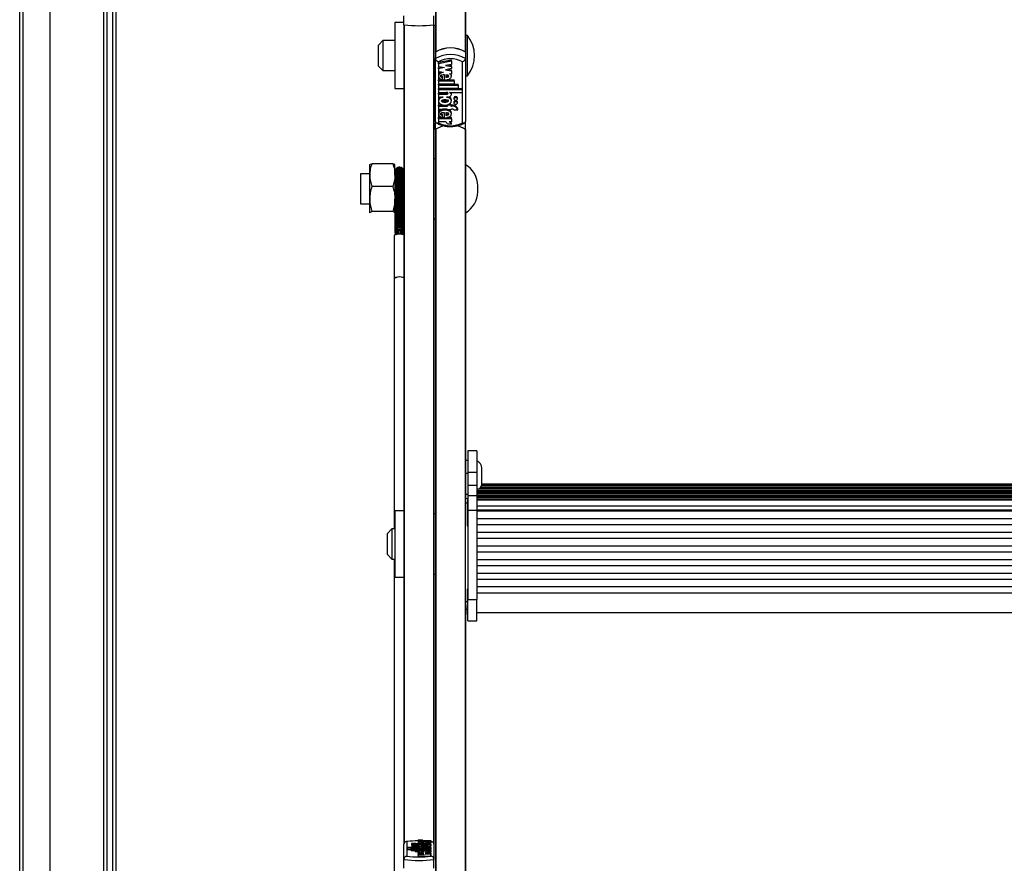
# Model space of a CAD drawing. Units: millimetres. Extents: x 5 to 415, y 5 to 293.
# Drawn here: x 28 to 41, y 115 to 126 of the extents above; entities that cross this region are included whole.
import ezdxf

# ---------------------------------------------------------------- set-up
doc = ezdxf.new("R2010")
doc.units = ezdxf.units.MM

msp = doc.modelspace()

# ---------------------------------------------------------------- linework, layer by layer
at = {"color": 7, "linetype": 'Continuous', "lineweight": 25}
for p, q in [((27.9329, 85.54402), (27.9329, 137.15168)), ((27.9729, 137.15168), (27.9729, 85.60253)), ((33.4729, 135.69803), (33.4729, 125.49113)), ((33.47685, 135.70423), (33.47685, 125.49366)), ((33.86896, 135.70423), (33.86896, 125.49366)), ((28.3329, 133.55835), (28.3329, 86.50815)), ((33.8729, 129.35773), (33.8729, 125.49113)), ((29.0529, 109.74808), (29.0529, 127.49823)), ((29.0929, 127.49687), (29.0929, 109.72119)), ((29.2129, 127.49823), (29.2129, 110.25)), ((33.0529, 125.8573), (33.0529, 125.9756)), ((33.4529, 125.8573), (33.4529, 125.9756)), ((33.0529, 125.88524), (32.9329, 125.88524)), ((32.9329, 125.88524), (32.9329, 125.00524)), ((33.0529, 125.8573), (33.0529, 114.93756)), ((33.4529, 125.8573), (33.4529, 114.93756)), ((33.4729, 125.84524), (33.4529, 125.84524)), ((33.9009, 125.71524), (33.8729, 125.71524)), ((33.9009, 125.33308), (33.9009, 125.71524)), ((32.7729, 125.64524), (32.7129, 125.58524)), ((32.7129, 125.30524), (32.7129, 125.58524)), ((32.9329, 125.64524), (32.7729, 125.64524)), ((32.7729, 125.64524), (32.7729, 125.24524)), ((33.4729, 125.49113), (33.4729, 125.40508)), ((33.8729, 125.49113), (33.8729, 125.40508)), ((32.7129, 125.30524), (32.7729, 125.24524)), ((33.4729, 124.56759), (33.4729, 125.40508)), ((33.5129, 125.36381), (33.5129, 124.5515)), ((33.68517, 125.38382), (33.5137, 125.35201)), ((33.68517, 125.36948), (33.5137, 125.33767)), ((33.5137, 125.33767), (33.5137, 125.35201)), ((33.5137, 125.33767), (33.5137, 125.30012)), ((33.5137, 125.30012), (33.59172, 125.28565)), ((33.68517, 125.32825), (33.60715, 125.31378)), ((33.60715, 125.31378), (33.68517, 125.2993)), ((33.6458, 125.32095), (33.68517, 125.31364)), ((33.68517, 125.36948), (33.68517, 125.38382)), ((33.68517, 125.36948), (33.68517, 125.32825)), ((33.68517, 125.2993), (33.68517, 125.31364)), ((33.68517, 125.2993), (33.68517, 125.27179)), ((33.8329, 124.5515), (33.8329, 125.36381)), ((33.8729, 125.40508), (33.8729, 124.56759)), ((33.9009, 125.17524), (33.9009, 125.33308)), ((32.7729, 125.24524), (32.9329, 125.24524)), ((33.55307, 125.29282), (33.5137, 125.28551)), ((33.59172, 125.28565), (33.5137, 125.27117)), ((33.5137, 125.27117), (33.5137, 125.28551)), ((33.5137, 125.27117), (33.5137, 125.23363)), ((33.5137, 125.23363), (33.58019, 125.22129)), ((33.5137, 125.18779), (33.5137, 125.16987)), ((33.56882, 125.15592), (33.56882, 125.17026)), ((33.59532, 125.12074), (33.59532, 125.18922)), ((33.68517, 125.27179), (33.60715, 125.25732)), ((33.60715, 125.25732), (33.68517, 125.24284)), ((33.61258, 125.18837), (33.61258, 125.15495)), ((33.6458, 125.26449), (33.68517, 125.25718)), ((33.66286, 125.20595), (33.68517, 125.20181)), ((33.68517, 125.24284), (33.68517, 125.25718)), ((33.68517, 125.24284), (33.68517, 125.20181)), ((33.68517, 125.16987), (33.68517, 125.18779)), ((33.8729, 125.17524), (33.9009, 125.17524)), ((33.4529, 125.04524), (33.4729, 125.04524)), ((33.5137, 125.12327), (33.59532, 125.12327)), ((33.5137, 125.10893), (33.5137, 125.12327)), ((33.5137, 125.10893), (33.5137, 125.07129)), ((33.5137, 125.10893), (33.7225, 125.10893)), ((33.5137, 125.07129), (33.7225, 125.07129)), ((33.5137, 125.06555), (33.7765, 125.06555)), ((33.5137, 125.05121), (33.5137, 125.06555)), ((33.5137, 125.05121), (33.7765, 125.05121)), ((33.5137, 125.05121), (33.5137, 125.01357)), ((33.56882, 125.12412), (33.56882, 125.15592)), ((33.62438, 125.12327), (33.7225, 125.12327)), ((33.7225, 125.10893), (33.7225, 125.12327)), ((33.7225, 125.10893), (33.7225, 125.07129)), ((33.7765, 125.05121), (33.7765, 125.06555)), ((33.7765, 125.05121), (33.7765, 125.01357)), ((32.9329, 125.00524), (33.0529, 125.00524)), ((33.5137, 125.01357), (33.7765, 125.01357)), ((33.5137, 125.00784), (33.83013, 125.00784)), ((33.5137, 124.9935), (33.5137, 125.00784)), ((33.5137, 124.9935), (33.5137, 124.95586)), ((33.5137, 124.9935), (33.83013, 124.9935)), ((33.5137, 124.95586), (33.61384, 124.95586)), ((33.5137, 124.9451), (33.6133, 124.9451)), ((33.5137, 124.93076), (33.5137, 124.9451)), ((33.5137, 124.93076), (33.5137, 124.89312)), ((33.5137, 124.93076), (33.6133, 124.93076)), ((33.6133, 124.93076), (33.6133, 124.9451)), ((33.66203, 124.95586), (33.83013, 124.95586)), ((33.66203, 124.95586), (33.66203, 124.95191)), ((33.68518, 124.92449), (33.68518, 124.93883)), ((33.83013, 124.9935), (33.83013, 125.00784)), ((33.83013, 124.9935), (33.83013, 124.95586)), ((33.5137, 124.89312), (33.57739, 124.89312)), ((33.5137, 124.85656), (33.5137, 124.83863)), ((33.5137, 124.78701), (33.5895, 124.78701)), ((33.5137, 124.77267), (33.5137, 124.78701)), ((33.5137, 124.77267), (33.5137, 124.73252)), ((33.5137, 124.77267), (33.63477, 124.77267)), ((33.60937, 124.78701), (33.63477, 124.78701)), ((33.62149, 124.89312), (33.64017, 124.89312)), ((33.63477, 124.78397), (33.63477, 124.79136)), ((33.63477, 124.78397), (33.63477, 124.77267)), ((33.67797, 124.78397), (33.63477, 124.78397)), ((33.67797, 124.79831), (33.65303, 124.79831)), ((33.67797, 124.78397), (33.67797, 124.79831)), ((33.67797, 124.78701), (33.68877, 124.78701)), ((33.67797, 124.78397), (33.67797, 124.77267)), ((33.67797, 124.77267), (33.68877, 124.77267)), ((33.68517, 124.83863), (33.68517, 124.85656)), ((33.68877, 124.77267), (33.68877, 124.78701)), ((33.71937, 124.88237), (33.71937, 124.86803)), ((33.71937, 124.82716), (33.71937, 124.81282)), ((33.76617, 124.86803), (33.76617, 124.88237)), ((33.76617, 124.81282), (33.76617, 124.82716)), ((33.5137, 124.73252), (33.63477, 124.73252)), ((33.5137, 124.68342), (33.5137, 124.66549)), ((33.56882, 124.65146), (33.56882, 124.6658)), ((33.56882, 124.61931), (33.56882, 124.65146)), ((33.59532, 124.6159), (33.59532, 124.68488)), ((33.61258, 124.68402), (33.61258, 124.65054)), ((33.63477, 124.73252), (33.63477, 124.72123)), ((33.67797, 124.72123), (33.63477, 124.72123)), ((33.67797, 124.73252), (33.68877, 124.73252)), ((33.67797, 124.73252), (33.67797, 124.72123)), ((33.68517, 124.66549), (33.68517, 124.68342)), ((33.71619, 124.72123), (33.77052, 124.72123)), ((33.77052, 124.72123), (33.77052, 124.73557)), ((33.4729, 124.46246), (33.4729, 124.5485)), ((33.59532, 124.61837), (33.5137, 124.61837)), ((33.5137, 124.60402), (33.5137, 124.61837)), ((33.5137, 124.60402), (33.5137, 124.56395)), ((33.68517, 124.60402), (33.5137, 124.60402)), ((33.60721, 124.56395), (33.5137, 124.56395)), ((33.68517, 124.61837), (33.62388, 124.61837)), ((33.68531, 124.52973), (33.63131, 124.52973)), ((33.68517, 124.56395), (33.65469, 124.56395)), ((33.68517, 124.60402), (33.68517, 124.61837)), ((33.68517, 124.60402), (33.68517, 124.56395)), ((33.68531, 124.52973), (33.68531, 124.54407)), ((33.8729, 124.46246), (33.8729, 124.5485)), ((33.4729, 124.46246), (33.4729, 124.45879)), ((33.4729, 124.45879), (33.4729, 114.25189)), ((33.47685, 124.46499), (33.47685, 114.25443)), ((33.86896, 124.46499), (33.86896, 114.25443)), ((33.8729, 124.45879), (33.8729, 124.46246)), ((33.8729, 124.45879), (33.8729, 119.53786)), ((32.59751, 123.9919), (32.5969, 123.99085)), ((32.5969, 123.85271), (32.5969, 123.99045)), ((32.90432, 124.00473), (32.62549, 124.00473)), ((32.9329, 123.99085), (32.9323, 123.9919)), ((32.9329, 123.85271), (32.9329, 123.99045)), ((33.4729, 124.07085), (33.4529, 124.07085)), ((32.5969, 123.87085), (32.4729, 123.87085)), ((32.4729, 123.87085), (32.4729, 123.47085)), ((32.93318, 123.87085), (32.9329, 123.87085)), ((32.93318, 123.89562), (32.93318, 123.64425)), ((32.93535, 123.9163), (32.93535, 123.6418)), ((32.94575, 123.93431), (32.94575, 123.63967)), ((32.96257, 123.94653), (32.96257, 123.63822)), ((32.98257, 123.63822), (32.98257, 123.94653)), ((32.9829, 123.95085), (32.9829, 123.63771)), ((33.0029, 123.63771), (33.0029, 123.95085)), ((33.00324, 123.94653), (33.00324, 123.63822)), ((33.02324, 123.63822), (33.02324, 123.94653)), ((33.04006, 123.63967), (33.04006, 123.93431)), ((33.05046, 123.6418), (33.05046, 123.9163)), ((33.05263, 123.64425), (33.05263, 123.89562)), ((33.0529, 123.87085), (33.05263, 123.87085)), ((32.5969, 123.53376), (32.5969, 123.85271)), ((32.9329, 123.85271), (32.9329, 123.53376)), ((32.90432, 123.7007), (32.62549, 123.7007)), ((32.93318, 123.64425), (32.93318, 123.21007)), ((32.93535, 123.6418), (32.93535, 123.20762)), ((32.94575, 123.63967), (32.94575, 123.20549)), ((32.96257, 123.63822), (32.96257, 123.20404)), ((32.98257, 123.20404), (32.98257, 123.63822)), ((32.9829, 123.63771), (32.9829, 123.20353)), ((33.0029, 123.20353), (33.0029, 123.63771)), ((33.00324, 123.63822), (33.00324, 123.20404)), ((33.02324, 123.20404), (33.02324, 123.63822)), ((33.04006, 123.20549), (33.04006, 123.63967)), ((33.05046, 123.20762), (33.05046, 123.6418)), ((33.05263, 123.21007), (33.05263, 123.64425)), ((34.03559, 123.62951), (34.03559, 123.71219)), ((32.4729, 123.47085), (32.5969, 123.47085)), ((32.5969, 123.3519), (32.5969, 123.53376)), ((32.9329, 123.3519), (32.9329, 123.53376)), ((32.9329, 123.47085), (32.93318, 123.47085)), ((33.05263, 123.47085), (33.0529, 123.47085)), ((32.59994, 123.34984), (32.5969, 123.3519)), ((32.90432, 123.36682), (32.62549, 123.36682)), ((32.92985, 123.34983), (32.9329, 123.3519)), ((32.9323, 123.3498), (32.9329, 123.35085)), ((32.93318, 123.21007), (32.93318, 123.13185)), ((32.93535, 123.20762), (32.93535, 123.0578)), ((32.94575, 123.20549), (32.94575, 123.06669)), ((32.96257, 123.20404), (32.96257, 123.06852)), ((32.98257, 123.14888), (32.98257, 123.20404)), ((32.9829, 123.20353), (32.9829, 123.14461)), ((33.0029, 123.13897), (33.0029, 123.20353)), ((33.00324, 123.20404), (33.00324, 123.1458)), ((33.02324, 123.06197), (33.02324, 123.20404)), ((33.04006, 123.06652), (33.04006, 123.20549)), ((33.05046, 123.1367), (33.05046, 123.20762)), ((33.05263, 123.14035), (33.05263, 123.21007)), ((33.4529, 123.27085), (33.4729, 123.27085)), ((32.93318, 123.13185), (32.93318, 123.10688)), ((32.98415, 123.13087), (32.98253, 123.13209)), ((33.00328, 123.13209), (33.00166, 123.13087)), ((33.05046, 123.05962), (33.05046, 123.1367)), ((33.05263, 123.10756), (33.05263, 123.14035)), ((32.9209, 123.04516), (32.9209, 122.47547)), ((32.9209, 122.47547), (32.9249, 122.46855)), ((32.9249, 122.47547), (32.9249, 119.13843)), ((34.0249, 120.17923), (33.9049, 120.17923)), ((33.9049, 120.17923), (33.9049, 119.89444)), ((34.0249, 120.17923), (34.0249, 119.89444)), ((33.9049, 120.0499), (33.8729, 120.0499)), ((34.0929, 119.7499), (34.0929, 119.9499)), ((33.8729, 119.88119), (33.9049, 119.88119)), ((33.9049, 119.89444), (34.0249, 119.89444)), ((33.9049, 119.89444), (33.9049, 119.72173)), ((34.0249, 119.89444), (34.0249, 119.72173)), ((33.9049, 119.72173), (34.0249, 119.72173)), ((33.9049, 119.72173), (33.9049, 119.58599)), ((34.0249, 119.72173), (34.0249, 119.58599)), ((47.9049, 119.66794), (34.0249, 119.66794)), ((47.85891, 119.68731), (34.0709, 119.68731)), ((47.84672, 119.70669), (34.08308, 119.70669)), ((47.83979, 119.72606), (34.09002, 119.72606)), ((47.83798, 119.7353), (34.09183, 119.7353)), ((33.8729, 119.60187), (33.9049, 119.60187)), ((33.8729, 119.54654), (33.9049, 119.54654)), ((33.8729, 119.48623), (33.8729, 119.53786)), ((33.9049, 119.58599), (34.0249, 119.58599)), ((33.9049, 119.58599), (33.9049, 119.38915)), ((47.9049, 119.64857), (34.0249, 119.64857)), ((47.9049, 119.62919), (34.0249, 119.62919)), ((47.9049, 119.60982), (34.0249, 119.60982)), ((47.9049, 119.59044), (34.0249, 119.59044)), ((34.0249, 119.58599), (34.0249, 119.38915)), ((47.9049, 119.57107), (34.0249, 119.57107)), ((47.9049, 119.5517), (34.0249, 119.5517)), ((47.9049, 119.53232), (34.0249, 119.53232)), ((47.9049, 119.52383), (34.0249, 119.52383)), ((33.8729, 118.17083), (33.8729, 119.48623)), ((33.9049, 119.51584), (33.8969, 119.51584)), ((33.8969, 119.51584), (33.8969, 119.45373)), ((33.8969, 119.45373), (33.8969, 119.17984)), ((34.0249, 119.44827), (47.9049, 119.44827)), ((34.0249, 119.39516), (47.9049, 119.39516)), ((33.0529, 119.37843), (32.9329, 119.37843)), ((32.9329, 119.37843), (32.9329, 118.49843)), ((33.4729, 119.33843), (33.4529, 119.33843)), ((33.9049, 119.38915), (34.0249, 119.38915)), ((33.9049, 119.38915), (33.9049, 118.2002)), ((34.0249, 119.38915), (34.0249, 118.2002)), ((34.0249, 119.38113), (47.9049, 119.38113)), ((34.0249, 119.27948), (47.9049, 119.27948)), ((32.8929, 119.13843), (32.8329, 119.07843)), ((32.9329, 119.13843), (32.8929, 119.13843)), ((32.8929, 119.13843), (32.8929, 118.73843)), ((33.8969, 119.17984), (33.9049, 119.17984)), ((34.0249, 119.19924), (47.9049, 119.19924)), ((32.8329, 118.79843), (32.8329, 119.07843)), ((34.0249, 119.09758), (47.9049, 119.09758)), ((34.0249, 119.01734), (47.9049, 119.01734)), ((34.0249, 118.91568), (47.9049, 118.91568)), ((32.8329, 118.79843), (32.8929, 118.73843)), ((32.8929, 118.73843), (32.9329, 118.73843)), ((32.9249, 118.73843), (32.9249, 114.406)), ((34.0249, 118.83544), (47.9049, 118.83544)), ((34.0249, 118.73379), (47.9049, 118.73379)), ((34.0249, 118.65355), (47.9049, 118.65355)), ((32.9329, 118.49843), (33.0529, 118.49843)), ((33.4529, 118.53843), (33.4729, 118.53843)), ((34.0249, 118.55189), (47.9049, 118.55189)), ((34.0249, 118.47165), (47.9049, 118.47165)), ((34.0249, 118.36999), (47.9049, 118.36999)), ((33.9049, 118.33458), (33.8969, 118.33458)), ((33.8969, 118.33458), (33.8969, 118.27248)), ((33.8969, 118.27248), (33.8969, 117.99858)), ((34.0249, 118.28975), (47.9049, 118.28975)), ((33.8729, 118.11849), (33.8729, 118.17083)), ((33.8729, 118.11849), (33.8729, 114.25189)), ((33.9049, 118.2002), (34.0249, 118.2002)), ((33.9049, 117.91512), (33.9049, 118.2002)), ((34.0249, 117.91512), (34.0249, 118.2002)), ((33.8729, 118.069), (33.8969, 118.069)), ((33.8969, 117.99858), (33.9049, 117.99858)), ((34.0249, 118.02658), (47.9049, 118.02658)), ((33.9049, 117.91512), (34.0249, 117.91512)), ((33.0529, 114.73637), (33.0529, 114.93756)), ((33.0929, 114.97397), (33.0929, 114.77883)), ((33.20962, 114.94947), (33.15529, 114.94947)), ((33.15529, 114.94947), (33.15529, 114.92975)), ((33.24784, 114.94676), (33.23704, 114.94676)), ((33.24784, 114.93711), (33.23704, 114.93711)), ((33.23704, 114.93711), (33.23704, 114.91739)), ((33.2405, 114.99547), (33.2945, 114.99547)), ((33.2405, 114.99547), (33.2405, 114.97576)), ((33.2405, 114.97576), (33.24064, 114.97504)), ((33.24064, 114.97763), (33.24064, 114.98725)), ((33.24064, 114.98725), (33.27112, 114.98725)), ((33.24064, 114.97763), (33.41211, 114.97763)), ((33.24064, 114.97763), (33.24064, 114.95791)), ((33.24064, 114.96489), (33.24064, 114.94676)), ((33.24784, 114.94676), (33.24784, 114.94947)), ((33.24784, 114.94947), (33.29104, 114.94947)), ((33.24784, 114.9344), (33.24784, 114.93711)), ((33.24784, 114.9344), (33.29104, 114.9344)), ((33.24784, 114.9344), (33.24784, 114.9256)), ((33.29104, 114.94676), (33.29104, 114.94947)), ((33.41211, 114.94676), (33.29104, 114.94676)), ((33.41211, 114.93711), (33.29104, 114.93711)), ((33.29104, 114.9344), (33.29104, 114.93711)), ((33.31323, 114.95841), (33.31323, 114.96645)), ((33.3186, 114.98725), (33.41211, 114.98725)), ((33.33049, 114.97477), (33.33049, 114.9582)), ((33.35699, 114.97395), (33.35699, 114.96623)), ((33.35699, 114.96623), (33.35699, 114.95888)), ((33.41211, 114.97763), (33.41211, 114.98725)), ((33.41211, 114.97763), (33.41211, 114.95791)), ((33.41211, 114.94676), (33.41211, 114.96489)), ((33.41211, 114.93711), (33.41211, 114.94676)), ((33.41211, 114.93711), (33.41211, 114.91739)), ((33.4129, 114.77883), (33.4129, 114.97397)), ((33.4529, 114.93756), (33.4529, 114.73637)), ((33.09568, 114.88406), (33.09568, 114.8931)), ((33.26378, 114.8931), (33.09568, 114.8931)), ((33.41211, 114.88406), (33.09568, 114.88406)), ((33.09568, 114.88406), (33.09568, 114.86434)), ((33.14931, 114.86434), (33.09568, 114.86434)), ((33.41211, 114.87924), (33.14931, 114.87924)), ((33.14931, 114.8702), (33.14931, 114.87924)), ((33.14931, 114.8702), (33.14931, 114.85048)), ((33.41211, 114.8702), (33.14931, 114.8702)), ((33.20331, 114.85048), (33.14931, 114.85048)), ((33.15964, 114.92747), (33.15964, 114.9142)), ((33.15964, 114.9142), (33.15964, 114.89449)), ((33.15964, 114.89449), (33.16114, 114.8931)), ((33.20331, 114.85633), (33.20331, 114.86537)), ((33.41211, 114.86537), (33.20331, 114.86537)), ((33.20331, 114.85633), (33.20331, 114.83661)), ((33.41211, 114.85633), (33.20331, 114.85633)), ((33.24064, 114.83661), (33.20331, 114.83661)), ((33.20493, 114.8931), (33.20644, 114.89449)), ((33.20644, 114.9142), (33.20644, 114.92747)), ((33.20644, 114.89449), (33.20644, 114.9142)), ((33.24064, 114.91739), (33.23704, 114.91739)), ((33.24063, 114.90064), (33.24063, 114.8931)), ((33.24064, 114.9233), (33.24064, 114.90074)), ((33.24064, 114.84373), (33.24064, 114.83402)), ((33.24064, 114.82416), (33.24064, 114.83402)), ((33.26295, 114.83302), (33.24064, 114.83402)), ((33.31866, 114.82068), (33.24064, 114.82416)), ((33.24064, 114.82416), (33.24064, 114.81721)), ((33.24064, 114.81721), (33.31866, 114.82068)), ((33.24064, 114.8106), (33.24064, 114.81721)), ((33.31866, 114.80712), (33.24064, 114.8106)), ((33.24064, 114.8106), (33.24064, 114.80364)), ((33.24064, 114.80364), (33.31866, 114.80712)), ((33.24064, 114.79374), (33.24064, 114.80364)), ((33.24064, 114.79374), (33.41211, 114.80138)), ((33.26378, 114.8931), (33.26378, 114.89405)), ((33.30432, 114.90817), (33.28564, 114.90817)), ((33.41211, 114.8931), (33.31197, 114.8931)), ((33.41211, 114.89913), (33.31251, 114.89913)), ((33.31323, 114.83725), (33.31323, 114.84528)), ((33.33049, 114.85349), (33.33049, 114.83704)), ((33.33409, 114.81388), (33.41211, 114.81735)), ((33.41211, 114.8104), (33.33409, 114.81388)), ((33.41211, 114.82637), (33.34562, 114.82934)), ((33.41211, 114.90817), (33.34842, 114.90817)), ((33.35699, 114.85268), (33.35699, 114.84504)), ((33.35699, 114.84504), (33.35699, 114.83772)), ((33.41211, 114.90817), (33.41211, 114.9233)), ((33.41211, 114.89913), (33.41211, 114.90817)), ((33.41211, 114.89913), (33.41211, 114.8931)), ((33.41211, 114.88406), (33.41211, 114.8931)), ((33.41211, 114.88406), (33.41211, 114.87924)), ((33.41211, 114.8702), (33.41211, 114.87924)), ((33.41211, 114.8702), (33.41211, 114.86537)), ((33.41211, 114.85633), (33.41211, 114.86537)), ((33.41211, 114.85633), (33.41211, 114.83661)), ((33.41211, 114.82637), (33.41211, 114.84373)), ((33.41211, 114.81735), (33.41211, 114.82637)), ((33.41211, 114.81735), (33.41211, 114.8104)), ((33.41211, 114.80138), (33.41211, 114.8104)), ((33.41211, 114.80138), (33.41211, 114.78166)), ((33.0529, 114.61806), (33.0529, 114.73637)), ((33.24064, 114.79374), (33.24064, 114.77402)), ((33.24064, 114.77402), (33.41211, 114.78166)), ((33.4529, 114.61806), (33.4529, 114.73637))]:
    msp.add_line(p, q, dxfattribs=at)
at = {"color": 8, "linetype": 'Continuous', "lineweight": 25}
for p, q in [((29.1729, 110.19366), (29.1729, 127.49687)), ((33.05685, 125.85669), (33.05685, 114.95333)), ((33.44896, 125.85669), (33.44896, 114.95333)), ((33.48075, 124.55346), (33.4729, 124.5485)), ((33.8729, 124.5485), (33.86496, 124.55352)), ((33.8729, 119.48623), (33.8969, 119.48623)), ((33.8729, 118.17083), (33.8969, 118.17083)), ((33.31251, 114.89913), (33.31251, 114.8931))]:
    msp.add_line(p, q, dxfattribs=at)
at = {"color": 7, "linetype": 'Continuous', "lineweight": 25, "flags": 128}
for points in [[(33.64017, 124.89312), (33.65473, 124.89481), (33.66772, 124.89968), (33.67775, 124.90723), (33.68374, 124.91662), (33.68505, 124.92687), (33.68153, 124.93685), (33.67358, 124.94551), (33.66203, 124.95191)], [(33.76617, 124.88237), (33.76439, 124.88861), (33.75932, 124.8939), (33.75173, 124.89744), (33.74277, 124.89868), (33.73382, 124.89744), (33.72623, 124.8939), (33.72115, 124.88861), (33.71937, 124.88237)], [(33.71937, 124.86803), (33.72115, 124.86179), (33.72623, 124.8565), (33.73382, 124.85296), (33.74277, 124.85172), (33.75173, 124.85296), (33.75932, 124.8565), (33.76439, 124.86179), (33.76617, 124.86803), (33.76439, 124.87427), (33.75932, 124.87956), (33.75173, 124.8831), (33.74277, 124.88434), (33.73382, 124.8831), (33.72623, 124.87956), (33.72115, 124.87427), (33.71937, 124.86803)], [(33.76617, 124.82716), (33.76439, 124.83341), (33.75932, 124.8387), (33.75173, 124.84223), (33.74277, 124.84347), (33.73382, 124.84223), (33.72623, 124.8387), (33.72115, 124.83341), (33.71937, 124.82716)], [(33.71937, 124.81282), (33.72115, 124.80658), (33.72623, 124.80129), (33.73382, 124.79775), (33.74277, 124.79651), (33.75173, 124.79775), (33.75932, 124.80129), (33.76439, 124.80658), (33.76617, 124.81282), (33.76439, 124.81907), (33.75932, 124.82436), (33.75173, 124.82789), (33.74277, 124.82913), (33.73382, 124.82789), (33.72623, 124.82436), (33.72115, 124.81907), (33.71937, 124.81282)], [(33.0529, 123.05679), (33.04382, 123.06004), (33.02046, 123.0646), (32.9929, 123.06621), (32.96535, 123.0646), (32.94199, 123.06004), (32.92639, 123.05321), (32.9209, 123.04516)], [(33.0529, 122.48711), (33.04382, 122.49036), (33.02046, 122.49492), (32.9929, 122.49652), (32.96535, 122.49492), (32.94199, 122.49036), (32.92639, 122.48353), (32.9209, 122.47547)], [(33.20644, 114.92747), (33.20466, 114.92896), (33.19958, 114.93024), (33.19199, 114.93109), (33.18304, 114.93138), (33.17408, 114.93109), (33.16649, 114.93024), (33.16142, 114.92896), (33.15964, 114.92747), (33.16142, 114.92597), (33.16649, 114.92469), (33.17408, 114.92385), (33.18304, 114.92355), (33.19199, 114.92385), (33.19958, 114.92469), (33.20466, 114.92597), (33.20644, 114.92747)], [(33.15964, 114.92653), (33.15819, 114.92728), (33.15529, 114.92975)], [(33.20644, 114.9142), (33.20466, 114.9157), (33.19958, 114.91697), (33.19199, 114.91782), (33.18304, 114.91812), (33.17408, 114.91782), (33.16649, 114.91697), (33.16142, 114.9157), (33.15964, 114.9142), (33.16142, 114.9127), (33.16649, 114.91143), (33.17408, 114.91058), (33.18304, 114.91028), (33.19199, 114.91058), (33.19958, 114.91143), (33.20466, 114.9127), (33.20644, 114.9142)], [(33.28564, 114.90817), (33.27108, 114.90777), (33.25809, 114.9066), (33.24806, 114.90479), (33.24207, 114.90253), (33.24076, 114.90007), (33.24427, 114.89767), (33.25223, 114.89559), (33.26378, 114.89405)]]:
    msp.add_lwpolyline(points, dxfattribs=at)
at = {"color": 8, "linetype": 'Continuous', "lineweight": 25, "flags": 128}
for points in [[(32.93318, 123.64425), (32.93366, 123.64388), (32.93535, 123.64351)], [(33.05046, 123.64351), (33.05215, 123.64388), (33.05263, 123.64425)], [(32.93318, 123.21007), (32.93366, 123.20971), (32.93535, 123.20933)], [(33.05046, 123.20933), (33.05215, 123.20971), (33.05263, 123.21007)]]:
    msp.add_lwpolyline(points, dxfattribs=at)
at = {"color": 7, "linetype": 'Continuous', "lineweight": 25}
for centre, radius, start, end in [((33.2529, 127.31809), 1.47442, 262.204006, 277.795994), ((33.2529, 127.33054), 1.48684, 262.422807, 277.577193), ((33.55349, 125.44524), 0.44, 322.147097, 37.852903), ((33.6729, 125.16172), 0.38536, 58.735563, 121.264437), ((33.6729, 125.07568), 0.38536, 58.735563, 121.264437), ((33.6729, 125.16014), 0.38688, 59.55128, 120.44872), ((33.6729, 125.06699), 0.33719, 61.672987, 118.327013), ((33.66027, 124.93833), 0.02491, 1.152573, 44.732717), ((33.6979, 124.71084), 0.07672, 18.806467, 96.833688), ((33.6979, 124.6965), 0.07672, 18.806467, 96.833688), ((33.69037, 124.69747), 0.03509, 42.623232, 92.606656), ((33.65811, 124.16999), 0.34618, 99.592373, 122.343656), ((33.65851, 124.16822), 0.34796, 100.158997, 121.47154), ((33.6729, 124.84831), 0.33719, 241.672987, 298.327013), ((33.59123, 124.52709), 0.04017, 3.766129, 66.557978), ((33.6463, 124.52563), 0.03922, 6.000129, 77.646282), ((33.65555, 124.54376), 0.02977, 0.595228, 42.693368), ((33.68697, 124.16753), 0.34872, 58.541472, 80.291475), ((33.68799, 124.17057), 0.34553, 57.644917, 80.026826), ((33.48046, 124.45834), 0.00757, 118.510295, 176.570133), ((33.86535, 124.45834), 0.00757, 3.429867, 61.489705), ((33.71559, 123.71219), 0.32, 0, 60.552895), ((32.94318, 123.89562), 0.01, 141.505978, 180), ((32.94535, 123.9163), 0.01, 87.732876, 180), ((32.95575, 123.93431), 0.01, 46.996666, 180), ((32.97257, 123.94653), 0.01, 0, 180), ((32.9929, 123.95085), 0.01, 0, 180), ((33.01324, 123.94653), 0.01, 0, 180), ((33.03006, 123.93431), 0.01, 0, 133.003334), ((33.04046, 123.9163), 0.01, 0, 92.267124), ((33.04263, 123.89562), 0.01, 0, 38.494022), ((33.71559, 123.62951), 0.32, 299.447105, 0), ((32.99699, 122.36967), 0.12802, 64.241394, 124.270059), ((33.9929, 119.9499), 0.1, 360, 71.337075), ((33.9929, 119.7499), 0.1, 303.908068, 0), ((33.24407, 113.78244), 1.20108, 90.170488, 97.230398), ((33.21978, 115.09953), 0.16333, 246.742932, 276.064927), ((33.23402, 115.05617), 0.10945, 257.119123, 271.579531), ((33.26616, 115.02993), 0.04296, 233.319959, 276.624606), ((33.31578, 115.01842), 0.0313, 227.163354, 275.174596), ((33.23634, 115.36939), 0.452, 266.206945, 270.088614), ((33.2529, 116.19716), 1.47442, 262.204006, 277.795994), ((33.2529, 116.07926), 1.31023, 262.985785, 277.014215)]:
    msp.add_arc(centre, radius, start, end, dxfattribs=at)
at = {"color": 8, "linetype": 'Continuous', "lineweight": 25}
for centre, radius, start, end in [((32.94372, 123.66908), 0.02854, 252.947131, 274.071482), ((32.956, 123.67502), 0.03681, 253.829774, 280.278292), ((32.97257, 123.67084), 0.03411, 252.953743, 287.046257), ((32.9929, 123.67032), 0.03411, 252.953851, 287.046149), ((33.01324, 123.67084), 0.03411, 252.953743, 287.046257), ((33.02981, 123.67502), 0.03681, 259.721708, 286.170226), ((33.04255, 123.66502), 0.02453, 264.176148, 288.805239), ((32.94372, 123.23491), 0.02854, 252.947131, 274.071482), ((32.956, 123.24085), 0.03681, 253.829774, 280.278292), ((32.97257, 123.23666), 0.03411, 252.953743, 287.046257), ((32.9929, 123.23615), 0.03411, 252.953851, 287.046149), ((33.01324, 123.23666), 0.03411, 252.953743, 287.046257), ((33.02981, 123.24085), 0.03681, 259.721708, 286.170226), ((33.04255, 123.23084), 0.02453, 264.176148, 288.805239)]:
    msp.add_arc(centre, radius, start, end, dxfattribs=at)
at = {"color": 7, "linetype": 'Continuous', "lineweight": 25}
for points, knots in [([(33.4729, 125.40508), (33.4733, 125.40194), (33.47408, 125.39565), (33.48012, 125.38572), (33.48911, 125.37646), (33.50041, 125.36883), (33.50875, 125.36518), (33.51282, 125.36384), (33.5129, 125.36381)], [0, 0, 0, 0, 0.19185514, 0.38348285, 0.58133681, 0.79466637, 0.99561862, 1, 1, 1, 1]), ([(33.8329, 125.36381), (33.83299, 125.36384), (33.83706, 125.36518), (33.8454, 125.36883), (33.8567, 125.37646), (33.86569, 125.38572), (33.87173, 125.39565), (33.87251, 125.40194), (33.8729, 125.40508)], [0, 0, 0, 0, 0.00438138, 0.20533363, 0.41866319, 0.61651715, 0.80814486, 1, 1, 1, 1]), ([(33.58019, 125.22129), (33.57153, 125.21959), (33.55459, 125.21625), (33.53343, 125.20552), (33.51898, 125.19147), (33.51239, 125.1753), (33.51508, 125.15867), (33.52627, 125.14357), (33.54467, 125.13108), (33.56062, 125.12648), (33.56882, 125.12412)], [0, 0, 0, 0, 0.13533358, 0.26452119, 0.38686998, 0.50444737, 0.62090665, 0.74090314, 0.86692376, 1, 1, 1, 1]), ([(33.54981, 125.22693), (33.54427, 125.22449), (33.53182, 125.219), (33.51955, 125.20573), (33.51292, 125.19374), (33.51421, 125.1872), (33.51444, 125.18606)], [0, 0, 0, 0, 0.26972748, 0.60698229, 0.93108476, 1, 1, 1, 1]), ([(33.59532, 125.18922), (33.58234, 125.18866), (33.56437, 125.18789), (33.5458, 125.18185), (33.53951, 125.17726), (33.53721, 125.17385), (33.53697, 125.17074), (33.53841, 125.16721), (33.54365, 125.16256), (33.55457, 125.1584), (33.56375, 125.1568), (33.56882, 125.15592)], [0, 0, 0, 0, 0.352763603, 0.488520095, 0.546400867, 0.599134075, 0.632582247, 0.666758403, 0.741131868, 0.857306586, 1, 1, 1, 1]), ([(33.53723, 125.18599), (33.5372, 125.1857), (33.53705, 125.18453), (33.53853, 125.18155), (33.54359, 125.1769), (33.55459, 125.17274), (33.56376, 125.17114), (33.56882, 125.17026)], [0, 0, 0, 0, 0.03052081, 0.12069901, 0.316943, 0.623485, 1, 1, 1, 1]), ([(33.59532, 125.12074), (33.60378, 125.12094), (33.62055, 125.12135), (33.64401, 125.12739), (33.66383, 125.13683), (33.67795, 125.14956), (33.68552, 125.16418), (33.68535, 125.1795), (33.67787, 125.19427), (33.66793, 125.20201), (33.66286, 125.20595)], [0, 0, 0, 0, 0.13734951, 0.27235042, 0.40167954, 0.52456004, 0.64269381, 0.75874341, 0.87697407, 1, 1, 1, 1]), ([(33.61258, 125.15495), (33.62224, 125.15615), (33.63559, 125.1578), (33.64802, 125.16422), (33.6516, 125.16837), (33.65263, 125.17166), (33.6516, 125.17495), (33.64802, 125.1791), (33.63559, 125.18551), (33.62224, 125.18717), (33.61258, 125.18837)], [0, 0, 0, 0, 0.29250359, 0.40384883, 0.45359037, 0.5, 0.54640963, 0.59615117, 0.70749641, 1, 1, 1, 1]), ([(33.61258, 125.16929), (33.62253, 125.17029), (33.63546, 125.17159), (33.64491, 125.17748), (33.64708, 125.17883)], [0, 0, 0, 0, 0.77017037, 1, 1, 1, 1]), ([(33.68423, 125.186), (33.68454, 125.18858), (33.68512, 125.1934), (33.68228, 125.1978), (33.68096, 125.19984)], [0, 0, 0, 0, 0.53581295, 1, 1, 1, 1]), ([(33.6133, 124.93076), (33.61656, 124.93091), (33.62299, 124.93121), (33.63097, 124.9334), (33.63646, 124.93647), (33.63965, 124.93965), (33.64086, 124.94296), (33.64018, 124.94595), (33.63779, 124.9494), (33.63225, 124.953), (33.62347, 124.95541), (33.61708, 124.95571), (33.61384, 124.95586)], [0, 0, 0, 0, 0.137076782, 0.270810877, 0.353870028, 0.43053369, 0.501623612, 0.554615097, 0.610117418, 0.73075098, 0.863571137, 1, 1, 1, 1]), ([(33.6133, 124.9451), (33.61654, 124.94527), (33.62295, 124.94559), (33.63067, 124.94753), (33.63418, 124.94971), (33.63531, 124.95042)], [0, 0, 0, 0, 0.409488159, 0.808990744, 1, 1, 1, 1]), ([(33.57739, 124.89312), (33.56773, 124.89079), (33.54875, 124.88622), (33.52692, 124.87159), (33.51424, 124.85329), (33.51255, 124.83311), (33.5224, 124.81402), (33.5419, 124.79832), (33.56884, 124.7883), (33.59944, 124.78459), (33.63003, 124.7883), (33.65697, 124.79832), (33.67648, 124.81402), (33.68632, 124.83311), (33.68463, 124.85329), (33.67195, 124.87159), (33.65012, 124.88622), (33.63114, 124.89079), (33.62149, 124.89312)], [0, 0, 0, 0, 0.06481412, 0.12741987, 0.1881607, 0.24781267, 0.30814648, 0.37015103, 0.43443872, 0.5, 0.56556128, 0.62984897, 0.69185352, 0.75218733, 0.8118393, 0.87258013, 0.93518588, 1, 1, 1, 1]), ([(33.54042, 124.89312), (33.53613, 124.89059), (33.52458, 124.88378), (33.51492, 124.8697), (33.51498, 124.85889), (33.515, 124.85472)], [0, 0, 0, 0, 0.26625054, 0.71663938, 1, 1, 1, 1]), ([(33.64377, 124.84043), (33.64356, 124.8417), (33.64313, 124.84435), (33.63889, 124.84939), (33.62983, 124.85461), (33.61549, 124.85808), (33.59944, 124.85922), (33.58337, 124.85808), (33.56907, 124.85461), (33.55991, 124.84939), (33.55585, 124.84435), (33.55474, 124.84043), (33.55585, 124.8365), (33.55991, 124.83146), (33.56907, 124.82624), (33.58337, 124.82277), (33.59944, 124.82163), (33.61549, 124.82277), (33.62983, 124.82624), (33.63889, 124.83146), (33.64313, 124.8365), (33.64356, 124.83915), (33.64377, 124.84043)], [0, 0, 0, 0, 0.0243519, 0.05042335, 0.10938111, 0.17693615, 0.25, 0.32306385, 0.39061889, 0.44957665, 0.4756481, 0.5, 0.5243519, 0.55042335, 0.60938111, 0.67693615, 0.75, 0.82306385, 0.89061889, 0.94957665, 0.9756481, 1, 1, 1, 1]), ([(33.64377, 124.85477), (33.64356, 124.85349), (33.64313, 124.85085), (33.63889, 124.8458), (33.62983, 124.84058), (33.61548, 124.83711), (33.59946, 124.83598), (33.5833, 124.83708), (33.56932, 124.84069), (33.56091, 124.84476), (33.55878, 124.84754), (33.55873, 124.8476)], [0, 0, 0, 0, 0.054006372, 0.111826271, 0.242579683, 0.39239972, 0.554436885, 0.71647405, 0.866294087, 0.997047499, 1, 1, 1, 1]), ([(33.68387, 124.85472), (33.6839, 124.8589), (33.68397, 124.86972), (33.67345, 124.88466), (33.66068, 124.89208), (33.65522, 124.89525)], [0, 0, 0, 0, 0.26469944, 0.68542717, 1, 1, 1, 1]), ([(33.59532, 124.6159), (33.606, 124.61632), (33.62704, 124.61713), (33.65532, 124.62677), (33.67606, 124.64172), (33.6865, 124.66049), (33.68439, 124.68033), (33.6705, 124.69817), (33.64687, 124.71148), (33.61714, 124.71879), (33.58503, 124.71918), (33.5549, 124.71252), (33.53042, 124.69982), (33.51544, 124.68233), (33.51195, 124.66254), (33.52125, 124.64363), (33.54084, 124.62773), (33.55931, 124.62217), (33.56882, 124.61931)], [0, 0, 0, 0, 0.067449952, 0.132969084, 0.194683929, 0.253380369, 0.31101957, 0.37053394, 0.433481328, 0.49990599, 0.567473215, 0.634134968, 0.697499132, 0.757311316, 0.815028646, 0.87349335, 0.934830416, 1, 1, 1, 1]), ([(33.63477, 124.72749), (33.62893, 124.72919), (33.61323, 124.73377), (33.58495, 124.73334), (33.55485, 124.72691), (33.53068, 124.71414), (33.51572, 124.69799), (33.51506, 124.68644), (33.51477, 124.68154)], [0, 0, 0, 0, 0.11705625, 0.31482871, 0.50995081, 0.69542071, 0.8704938, 1, 1, 1, 1]), ([(33.59532, 124.68488), (33.58228, 124.68432), (33.56421, 124.68355), (33.54555, 124.67748), (33.53923, 124.67286), (33.53693, 124.66943), (33.5367, 124.6663), (33.53817, 124.66275), (33.54347, 124.65809), (33.55447, 124.65393), (33.56372, 124.65234), (33.56882, 124.65146)], [0, 0, 0, 0, 0.35267237, 0.48838409, 0.54622161, 0.59890351, 0.63232698, 0.6664975, 0.74088463, 0.85716412, 1, 1, 1, 1]), ([(33.53696, 124.68159), (33.53693, 124.68128), (33.53679, 124.6801), (33.53828, 124.67709), (33.5434, 124.67243), (33.55449, 124.66827), (33.56373, 124.66668), (33.56882, 124.6658)], [0, 0, 0, 0, 0.03137064, 0.12139239, 0.31736424, 0.6237009, 1, 1, 1, 1]), ([(33.61258, 124.65054), (33.62225, 124.65175), (33.6356, 124.65342), (33.64803, 124.65985), (33.65161, 124.664), (33.65263, 124.6673), (33.65161, 124.67059), (33.64803, 124.67474), (33.6356, 124.68117), (33.62225, 124.68282), (33.61258, 124.68402)], [0, 0, 0, 0, 0.29250446, 0.40388021, 0.45364472, 0.50007894, 0.54650417, 0.59625237, 0.70758828, 1, 1, 1, 1]), ([(33.61258, 124.66488), (33.62253, 124.66589), (33.63547, 124.66721), (33.64492, 124.67311), (33.6471, 124.67447)], [0, 0, 0, 0, 0.76973581, 1, 1, 1, 1]), ([(33.68382, 124.68156), (33.68381, 124.68577), (33.68377, 124.69655), (33.67191, 124.71133), (33.65828, 124.7182), (33.65226, 124.72123)], [0, 0, 0, 0, 0.263425143, 0.674495679, 1, 1, 1, 1]), ([(33.4729, 124.56759), (33.4733, 124.56468), (33.47408, 124.55886), (33.48012, 124.55259), (33.48911, 124.54887), (33.50041, 124.54837), (33.50875, 124.55013), (33.51282, 124.55147), (33.5129, 124.5515)], [0, 0, 0, 0, 0.191855145, 0.383482853, 0.581336811, 0.794666374, 0.995618625, 1, 1, 1, 1]), ([(33.476, 124.55804), (33.47561, 124.55764), (33.47324, 124.55524), (33.47306, 124.55156), (33.4729, 124.5485)], [0, 0, 0, 0, 0.16627503, 1, 1, 1, 1]), ([(33.47645, 124.55572), (33.48497, 124.55042), (33.50908, 124.53543), (33.55469, 124.51681), (33.61301, 124.50314), (33.6741, 124.49869), (33.73525, 124.50351), (33.79377, 124.51764), (33.8384, 124.53634), (33.86175, 124.55095), (33.86936, 124.55572)], [0, 0, 0, 0, 0.07740178, 0.21887395, 0.36071223, 0.5026968, 0.64488639, 0.7874671, 0.9306404, 1, 1, 1, 1]), ([(33.8329, 124.5515), (33.83299, 124.55147), (33.83706, 124.55013), (33.8454, 124.54837), (33.8567, 124.54887), (33.86569, 124.55259), (33.87173, 124.55886), (33.87251, 124.56468), (33.8729, 124.56759)], [0, 0, 0, 0, 0.00438138, 0.20533363, 0.41866319, 0.61651715, 0.80814486, 1, 1, 1, 1]), ([(33.8729, 124.5485), (33.87275, 124.55156), (33.87257, 124.55524), (33.8702, 124.55764), (33.86981, 124.55804)], [0, 0, 0, 0, 0.83372497, 1, 1, 1, 1]), ([(32.62549, 124.00473), (32.6175, 123.98004), (32.60137, 123.93021), (32.5984, 123.8787), (32.5969, 123.85271)], [0, 0, 0, 0, 0.49545796, 1, 1, 1, 1]), ([(32.5969, 123.98981), (32.59733, 123.99116), (32.59891, 123.99621), (32.61426, 124.00113), (32.62549, 124.00473)], [0, 0, 0, 0, 0.26863361, 1, 1, 1, 1]), ([(32.90432, 124.00473), (32.91231, 123.98004), (32.92844, 123.93021), (32.93141, 123.8787), (32.9329, 123.85271)], [0, 0, 0, 0, 0.49545796, 1, 1, 1, 1]), ([(32.9329, 123.98981), (32.93248, 123.99116), (32.9309, 123.99621), (32.91555, 124.00113), (32.90432, 124.00473)], [0, 0, 0, 0, 0.26863361, 1, 1, 1, 1]), ([(32.5969, 123.85271), (32.59694, 123.84911), (32.5972, 123.82182), (32.60344, 123.77038), (32.61809, 123.72407), (32.62549, 123.7007)], [0, 0, 0, 0, 0.070085768, 0.530782234, 1, 1, 1, 1]), ([(32.9329, 123.85271), (32.93287, 123.84911), (32.93261, 123.82182), (32.92637, 123.77038), (32.91172, 123.72407), (32.90432, 123.7007)], [0, 0, 0, 0, 0.07008577, 0.53078223, 1, 1, 1, 1]), ([(32.62549, 123.7007), (32.6175, 123.67359), (32.60137, 123.61887), (32.5984, 123.5623), (32.5969, 123.53376)], [0, 0, 0, 0, 0.49545796, 1, 1, 1, 1]), ([(32.90432, 123.7007), (32.91231, 123.67359), (32.92844, 123.61887), (32.93141, 123.5623), (32.9329, 123.53376)], [0, 0, 0, 0, 0.49545796, 1, 1, 1, 1]), ([(32.5969, 123.53376), (32.59694, 123.5298), (32.5972, 123.49984), (32.60344, 123.44334), (32.61809, 123.39248), (32.62549, 123.36682)], [0, 0, 0, 0, 0.07008577, 0.53078223, 1, 1, 1, 1]), ([(32.9329, 123.53376), (32.93287, 123.5298), (32.93261, 123.49984), (32.92637, 123.44334), (32.91172, 123.39248), (32.90432, 123.36682)], [0, 0, 0, 0, 0.07008577, 0.53078223, 1, 1, 1, 1]), ([(32.5969, 123.3519), (32.59733, 123.35325), (32.59891, 123.35831), (32.61426, 123.36322), (32.62549, 123.36682)], [0, 0, 0, 0, 0.26863361, 1, 1, 1, 1]), ([(32.9329, 123.3519), (32.93248, 123.35325), (32.9309, 123.35831), (32.91555, 123.36322), (32.90432, 123.36682)], [0, 0, 0, 0, 0.26863361, 1, 1, 1, 1]), ([(32.93331, 123.10764), (32.93325, 123.10751), (32.93318, 123.10736), (32.93318, 123.10722), (32.93318, 123.10719)], [0, 0, 0, 0, 0.8520383, 1, 1, 1, 1]), ([(32.93318, 123.10719), (32.93318, 123.10712), (32.93318, 123.10067), (32.9337, 123.08394), (32.9341, 123.06727), (32.93435, 123.05698)], [0, 0, 0, 0, 0.00428433, 0.38517959, 1, 1, 1, 1]), ([(32.95266, 123.1206), (32.95112, 123.11837), (32.94798, 123.11382), (32.9419, 123.105), (32.93849, 123.08336), (32.93917, 123.06569), (32.93969, 123.05208)], [0, 0, 0, 0, 0.12359253, 0.25211998, 0.42423115, 1, 1, 1, 1]), ([(32.9652, 123.12847), (32.96347, 123.12264), (32.95899, 123.10751), (32.95375, 123.08272), (32.95388, 123.06513), (32.95393, 123.05781)], [0, 0, 0, 0, 0.26847735, 0.69576176, 1, 1, 1, 1]), ([(32.98253, 123.13209), (32.98255, 123.13118), (32.98288, 123.11362), (32.97515, 123.08983), (32.97495, 123.06666), (32.9749, 123.06135)], [0, 0, 0, 0, 0.04027488, 0.78022588, 1, 1, 1, 1]), ([(32.98682, 123.06209), (32.98665, 123.06848), (32.98616, 123.08771), (32.98251, 123.10855), (32.98305, 123.1249), (32.98379, 123.1289), (32.98415, 123.13087)], [0, 0, 0, 0, 0.270559955, 0.815206827, 0.909171642, 1, 1, 1, 1]), ([(33.00166, 123.13087), (33.00215, 123.12593), (33.00438, 123.10389), (33.00134, 123.08036), (32.99899, 123.06209)], [0, 0, 0, 0, 0.22410819, 1, 1, 1, 1]), ([(33.01091, 123.06135), (33.01081, 123.06777), (33.01054, 123.08568), (33.0053, 123.1091), (33.00311, 123.12574), (33.00327, 123.1316), (33.00328, 123.13209)], [0, 0, 0, 0, 0.265227093, 0.740417667, 0.978030529, 1, 1, 1, 1]), ([(33.03188, 123.05781), (33.03193, 123.06375), (33.03208, 123.0826), (33.02719, 123.10407), (33.02362, 123.11726), (33.02324, 123.11867)], [0, 0, 0, 0, 0.29120788, 0.92423983, 1, 1, 1, 1]), ([(33.04615, 123.05874), (33.04616, 123.06293), (33.04621, 123.07451), (33.0463, 123.09043), (33.04412, 123.10428), (33.04085, 123.10898), (33.04006, 123.11011)], [0, 0, 0, 0, 0.244894695, 0.67533834, 0.921783678, 1, 1, 1, 1]), ([(33.05144, 123.0571), (33.05203, 123.07373), (33.05263, 123.09042), (33.05263, 123.10712), (33.05263, 123.10719)], [0, 0, 0, 0, 0.995705489, 1, 1, 1, 1]), ([(33.05263, 123.10719), (33.05263, 123.10722), (33.05262, 123.10757), (33.05229, 123.10792), (33.05198, 123.10824)], [0, 0, 0, 0, 0.06150305, 1, 1, 1, 1]), ([(33.0929, 114.97397), (33.09282, 114.97398), (33.08875, 114.97429), (33.08041, 114.97365), (33.06911, 114.96892), (33.06012, 114.96066), (33.05408, 114.94996), (33.0533, 114.9417), (33.0529, 114.93756)], [0, 0, 0, 0, 0.00438138, 0.20533363, 0.41866319, 0.61651715, 0.80814486, 1, 1, 1, 1]), ([(33.33049, 114.97477), (33.31981, 114.97467), (33.29877, 114.97448), (33.27049, 114.97216), (33.24975, 114.96857), (33.23931, 114.96406), (33.24142, 114.9593), (33.25531, 114.95501), (33.27894, 114.95181), (33.30867, 114.95006), (33.34078, 114.94996), (33.37091, 114.95156), (33.39539, 114.95461), (33.41037, 114.95881), (33.41385, 114.96357), (33.40456, 114.96811), (33.38497, 114.97193), (33.3665, 114.97327), (33.35699, 114.97395)], [0, 0, 0, 0, 0.06744995, 0.13296908, 0.19468393, 0.25338037, 0.31101957, 0.37053394, 0.43348133, 0.49990599, 0.56747322, 0.63413497, 0.69749913, 0.75731132, 0.81502865, 0.87349335, 0.93483042, 1, 1, 1, 1]), ([(33.34842, 114.90817), (33.35808, 114.90873), (33.37706, 114.90983), (33.39889, 114.91335), (33.41157, 114.91774), (33.41326, 114.92259), (33.40341, 114.92718), (33.38391, 114.93095), (33.35697, 114.93336), (33.32637, 114.93425), (33.29578, 114.93336), (33.26884, 114.93095), (33.24933, 114.92718), (33.23949, 114.92259), (33.24118, 114.91774), (33.25385, 114.91335), (33.27569, 114.90983), (33.29467, 114.90873), (33.30432, 114.90817)], [0, 0, 0, 0, 0.06481412, 0.12741987, 0.1881607, 0.24781267, 0.30814648, 0.37015103, 0.43443872, 0.5, 0.56556128, 0.62984897, 0.69185352, 0.75218733, 0.8118393, 0.87258013, 0.93518588, 1, 1, 1, 1]), ([(33.31323, 114.96645), (33.30356, 114.96616), (33.29021, 114.96576), (33.27778, 114.96422), (33.2742, 114.96322), (33.27318, 114.96243), (33.2742, 114.96163), (33.27778, 114.96064), (33.29021, 114.95909), (33.30356, 114.9587), (33.31323, 114.95841)], [0, 0, 0, 0, 0.29250446, 0.40388021, 0.45364472, 0.50007894, 0.54650417, 0.59625237, 0.70758828, 1, 1, 1, 1]), ([(33.33049, 114.9582), (33.34353, 114.95834), (33.3616, 114.95852), (33.38026, 114.95998), (33.38658, 114.96109), (33.38888, 114.96191), (33.38911, 114.96267), (33.38764, 114.96352), (33.38234, 114.96464), (33.37134, 114.96564), (33.36209, 114.96602), (33.35699, 114.96623)], [0, 0, 0, 0, 0.35267237, 0.48838409, 0.54622161, 0.59890351, 0.63232698, 0.6664975, 0.74088463, 0.85716412, 1, 1, 1, 1]), ([(33.4529, 114.93756), (33.45251, 114.9417), (33.45173, 114.94996), (33.44569, 114.96066), (33.4367, 114.96892), (33.4254, 114.97365), (33.41706, 114.97429), (33.41299, 114.97398), (33.4129, 114.97397)], [0, 0, 0, 0, 0.19185514, 0.38348285, 0.58133681, 0.79466637, 0.99561862, 1, 1, 1, 1]), ([(33.33049, 114.85349), (33.32203, 114.85344), (33.30526, 114.85335), (33.2818, 114.8519), (33.26198, 114.84963), (33.24786, 114.84657), (33.24029, 114.84306), (33.24046, 114.83938), (33.24794, 114.83583), (33.25788, 114.83397), (33.26295, 114.83302)], [0, 0, 0, 0, 0.13734951, 0.27235042, 0.40167954, 0.52456004, 0.64269381, 0.75874341, 0.87697407, 1, 1, 1, 1]), ([(33.31323, 114.84528), (33.30357, 114.84499), (33.29022, 114.84459), (33.27779, 114.84305), (33.27421, 114.84205), (33.27318, 114.84126), (33.27421, 114.84047), (33.27779, 114.83947), (33.29022, 114.83793), (33.30357, 114.83753), (33.31323, 114.83725)], [0, 0, 0, 0, 0.29250359, 0.40384883, 0.45359037, 0.5, 0.54640963, 0.59615117, 0.70749641, 1, 1, 1, 1]), ([(33.28204, 114.92083), (33.28225, 114.92053), (33.28268, 114.91989), (33.28692, 114.91868), (33.29598, 114.91743), (33.31032, 114.91659), (33.32637, 114.91632), (33.34243, 114.91659), (33.35674, 114.91743), (33.3659, 114.91868), (33.36996, 114.91989), (33.37107, 114.92083), (33.36996, 114.92178), (33.3659, 114.92299), (33.35674, 114.92424), (33.34243, 114.92508), (33.32637, 114.92535), (33.31032, 114.92508), (33.29598, 114.92424), (33.28692, 114.92299), (33.28268, 114.92178), (33.28225, 114.92114), (33.28204, 114.92083)], [0, 0, 0, 0, 0.0243519, 0.05042335, 0.10938111, 0.17693615, 0.25, 0.32306385, 0.39061889, 0.44957665, 0.4756481, 0.5, 0.5243519, 0.55042335, 0.60938111, 0.67693615, 0.75, 0.82306385, 0.89061889, 0.94957665, 0.9756481, 1, 1, 1, 1]), ([(33.31251, 114.89913), (33.30925, 114.8991), (33.30282, 114.89902), (33.29484, 114.8985), (33.28935, 114.89776), (33.28616, 114.897), (33.28495, 114.8962), (33.28563, 114.89548), (33.28802, 114.89466), (33.29356, 114.89379), (33.30234, 114.89321), (33.30873, 114.89314), (33.31197, 114.8931)], [0, 0, 0, 0, 0.137076782, 0.270810877, 0.353870028, 0.43053369, 0.501623612, 0.554615097, 0.610117418, 0.73075098, 0.863571137, 1, 1, 1, 1]), ([(33.33049, 114.83704), (33.34346, 114.83718), (33.36144, 114.83736), (33.38001, 114.83881), (33.3863, 114.83991), (33.3886, 114.84073), (33.38884, 114.84148), (33.3874, 114.84233), (33.38216, 114.84345), (33.37124, 114.84445), (33.36206, 114.84483), (33.35699, 114.84504)], [0, 0, 0, 0, 0.3527636, 0.48852009, 0.54640087, 0.59913408, 0.63258225, 0.6667584, 0.74113187, 0.85730659, 1, 1, 1, 1]), ([(33.34562, 114.82934), (33.35428, 114.82975), (33.37122, 114.83055), (33.39238, 114.83313), (33.40683, 114.8365), (33.41342, 114.84039), (33.41073, 114.84438), (33.39954, 114.84801), (33.38114, 114.85101), (33.36518, 114.85211), (33.35699, 114.85268)], [0, 0, 0, 0, 0.13533358, 0.26452119, 0.38686998, 0.50444737, 0.62090665, 0.74090314, 0.86692376, 1, 1, 1, 1]), ([(33.0929, 114.77883), (33.09282, 114.77882), (33.08875, 114.77849), (33.08041, 114.77655), (33.06911, 114.7701), (33.06012, 114.76052), (33.05408, 114.74893), (33.0533, 114.74056), (33.0529, 114.73637)], [0, 0, 0, 0, 0.004381375, 0.205333626, 0.418663189, 0.616517147, 0.808144855, 1, 1, 1, 1]), ([(33.4529, 114.73637), (33.45251, 114.74056), (33.45173, 114.74893), (33.44569, 114.76052), (33.4367, 114.7701), (33.4254, 114.77655), (33.41706, 114.77849), (33.41299, 114.77882), (33.4129, 114.77883)], [0, 0, 0, 0, 0.19185514, 0.38348285, 0.58133681, 0.79466637, 0.99561862, 1, 1, 1, 1])]:
    msp.add_open_spline(points, degree=3, knots=knots, dxfattribs=at)

doc.saveas('drawing.dxf')
